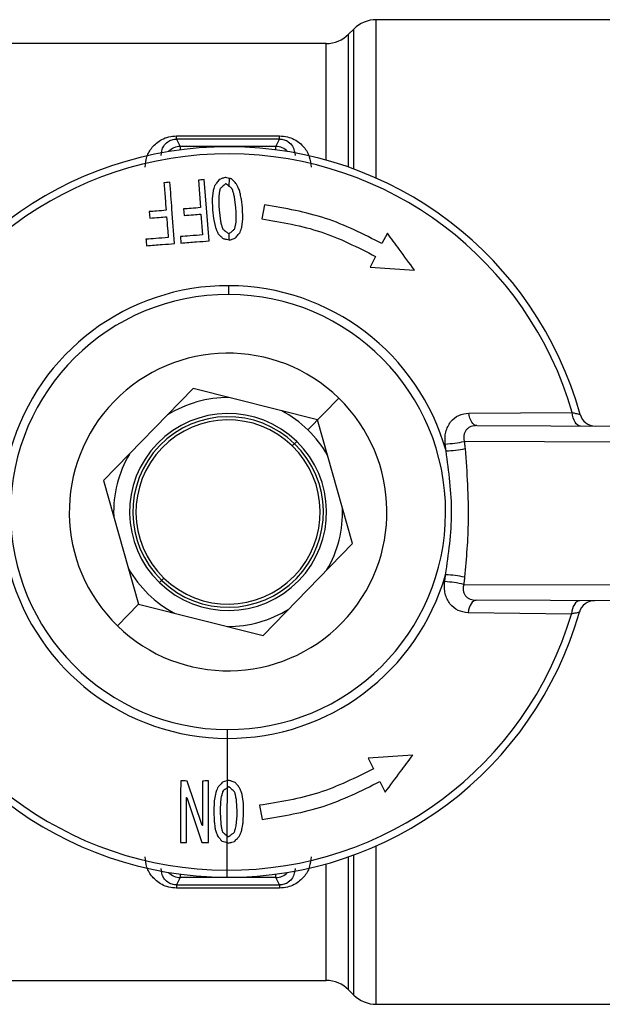
# Model space of a CAD drawing. Units: millimetres. Extents: x 7477 to 16959, y 136 to 5641.
# Drawn here: x 8051 to 8070, y 1527 to 1558 of the extents above; entities that cross this region are included whole.
import ezdxf

# ---------------------------------------------------------------- set-up
doc = ezdxf.new("R2010")
doc.units = ezdxf.units.MM
doc.header["$LTSCALE"] = 10
doc.layers.add('ROTH DETALJIT', color=7, linetype='Continuous')

msp = doc.modelspace()

# ---------------------------------------------------------------- linework, layer by layer
at = {"layer": 'ROTH DETALJIT', "color": 7, "linetype": 'Continuous', "lineweight": 25}
for p, q in [((8071.489, 1558.249), (8062.484, 1558.249)), ((8062.484, 1553.261), (8062.484, 1558.249)), ((8061.776, 1557.956), (8061.612, 1557.792)), ((8061.612, 1553.606), (8061.612, 1557.792)), ((8061.776, 1553.547), (8061.776, 1557.956)), ((8060.905, 1557.499), (8048.476, 1557.499)), ((8060.905, 1553.828), (8060.905, 1557.499)), ((8056.198, 1554.591), (8059.441, 1554.591)), ((8056.198, 1554.492), (8056.198, 1554.591)), ((8056.198, 1554.492), (8056.315, 1554.258)), ((8059.441, 1554.492), (8056.198, 1554.492)), ((8059.324, 1554.258), (8059.441, 1554.492)), ((8059.441, 1554.492), (8059.441, 1554.591)), ((8059.324, 1554.258), (8056.315, 1554.258)), ((8056.315, 1554.258), (8056.315, 1554.151)), ((8059.324, 1554.151), (8059.324, 1554.258)), ((8056.883, 1553.198), (8056.95, 1552.332)), ((8057.219, 1551.285), (8057.068, 1553.214)), ((8057.858, 1552.999), (8057.859, 1553.253)), ((8057.348, 1552.873), (8057.321, 1552.606)), ((8057.576, 1552.939), (8057.562, 1552.909)), ((8057.321, 1552.606), (8057.33, 1552.258)), ((8057.525, 1552.708), (8057.528, 1552.382)), ((8058.065, 1552.322), (8058.023, 1552.673)), ((8058.271, 1552.328), (8058.241, 1552.595)), ((8055.336, 1552.206), (8055.35, 1552.001)), ((8056.417, 1552.29), (8056.431, 1552.084)), ((8057.33, 1552.258), (8057.361, 1551.99)), ((8057.528, 1552.382), (8057.536, 1552.268)), ((8057.536, 1552.268), (8057.577, 1551.91)), ((8058.073, 1552.199), (8058.065, 1552.322)), ((8058.074, 1551.873), (8058.073, 1552.199)), ((8058.279, 1551.983), (8058.271, 1552.328)), ((8058.964, 1552.419), (8058.877, 1551.976)), ((8056.966, 1552.128), (8057.016, 1551.475)), ((8057.361, 1551.99), (8057.421, 1551.711)), ((8058.03, 1551.676), (8058.074, 1551.873)), ((8058.249, 1551.715), (8058.279, 1551.983)), ((8058.021, 1551.655), (8058.03, 1551.676)), ((8056.316, 1551.42), (8056.331, 1551.217)), ((8057.852, 1551.317), (8057.853, 1551.515)), ((8057.853, 1551.515), (8057.855, 1551.515)), ((8062.833, 1551.533), (8062.664, 1551.198)), ((8062.461, 1550.796), (8062.292, 1550.462)), ((8062.292, 1550.462), (8063.69, 1550.362)), ((8057.845, 1549.598), (8057.846, 1549.875)), ((8056.717, 1546.638), (8053.901, 1543.739)), ((8060.636, 1545.648), (8056.717, 1546.638)), ((8060.331, 1545.334), (8061.304, 1546.335)), ((8065.399, 1545.864), (8068.653, 1545.88)), ((8061.738, 1541.759), (8060.636, 1545.648)), ((8065.654, 1545.47), (8082.829, 1545.404)), ((8059.84, 1544.829), (8059.98, 1544.973)), ((8083.328, 1544.902), (8065.255, 1544.971)), ((8053.901, 1543.739), (8055.003, 1539.851)), ((8058.921, 1538.861), (8061.738, 1541.759)), ((8055.798, 1540.67), (8055.659, 1540.526)), ((8065.238, 1540.471), (8083.311, 1540.402)), ((8055.003, 1539.851), (8054.335, 1539.164)), ((8055.003, 1539.851), (8058.921, 1538.861)), ((8082.808, 1539.904), (8065.633, 1539.97)), ((8068.629, 1539.536), (8065.376, 1539.577)), ((8057.793, 1535.901), (8057.776, 1531.249)), ((8063.632, 1535.092), (8062.233, 1535.003)), ((8062.233, 1535.003), (8062.399, 1534.667)), ((8057.003, 1532.879), (8056.529, 1534.28)), ((8062.599, 1534.264), (8062.766, 1533.928)), ((8057.431, 1533.921), (8057.383, 1533.656)), ((8057.663, 1533.969), (8057.647, 1533.939)), ((8058.039, 1533.899), (8058.021, 1533.94)), ((8056.52, 1533.76), (8056.994, 1532.347)), ((8057.383, 1533.656), (8057.366, 1533.308)), ((8057.595, 1533.742), (8057.572, 1533.417)), ((8058.104, 1533.316), (8058.088, 1533.669)), ((8058.299, 1533.575), (8058.257, 1533.859)), ((8058.309, 1533.306), (8058.299, 1533.575)), ((8057.366, 1533.308), (8057.376, 1533.039)), ((8057.572, 1533.417), (8057.571, 1533.303)), ((8057.571, 1533.303), (8057.586, 1532.943)), ((8058.102, 1533.193), (8058.104, 1533.316)), ((8058.291, 1532.961), (8058.309, 1533.306)), ((8058.807, 1533.515), (8058.89, 1533.071)), ((8058.078, 1532.868), (8058.102, 1533.193)), ((8057.631, 1532.712), (8057.647, 1532.674)), ((8058.009, 1532.654), (8058.019, 1532.675)), ((8062.484, 1527.249), (8062.484, 1532.238)), ((8061.612, 1527.706), (8061.612, 1531.893)), ((8061.776, 1527.542), (8061.776, 1531.952)), ((8060.905, 1527.999), (8060.905, 1531.671)), ((8056.315, 1531.241), (8056.198, 1531.006)), ((8056.315, 1531.348), (8056.315, 1531.241)), ((8059.324, 1531.241), (8056.315, 1531.241)), ((8059.324, 1531.241), (8059.324, 1531.348)), ((8059.441, 1531.006), (8059.324, 1531.241)), ((8056.198, 1531.006), (8059.441, 1531.006)), ((8056.198, 1531.006), (8056.198, 1530.908)), ((8059.441, 1530.908), (8056.198, 1530.908)), ((8059.441, 1531.006), (8059.441, 1530.908)), ((8048.476, 1527.999), (8060.905, 1527.999)), ((8061.612, 1527.706), (8061.776, 1527.542)), ((8062.484, 1527.249), (8071.489, 1527.249))]:
    msp.add_line(p, q, dxfattribs=at)
at = {"layer": 'ROTH DETALJIT', "color": 7, "linetype": 'Continuous', "lineweight": 25, "flags": 128}
for points in [[(8065.654, 1545.47), (8065.61, 1545.477), (8065.567, 1545.498), (8065.527, 1545.533), (8065.49, 1545.581), (8065.458, 1545.639), (8065.432, 1545.708), (8065.412, 1545.783), (8065.399, 1545.864)], [(8068.918, 1545.457), (8068.871, 1545.465), (8068.825, 1545.488), (8068.782, 1545.526), (8068.743, 1545.578), (8068.71, 1545.641), (8068.684, 1545.714), (8068.665, 1545.794), (8068.653, 1545.88)], [(8065.633, 1539.97), (8065.589, 1539.963), (8065.546, 1539.941), (8065.505, 1539.907), (8065.468, 1539.86), (8065.436, 1539.801), (8065.409, 1539.733), (8065.389, 1539.658), (8065.376, 1539.577)], [(8068.897, 1539.957), (8068.85, 1539.95), (8068.804, 1539.927), (8068.76, 1539.889), (8068.722, 1539.838), (8068.688, 1539.775), (8068.661, 1539.702), (8068.641, 1539.622), (8068.629, 1539.536)]]:
    msp.add_lwpolyline(points, dxfattribs=at)
at = {"layer": 'ROTH DETALJIT', "color": 7, "linetype": 'Continuous', "lineweight": 25}
for centre, radius, start, end in [((8062.484, 1557.249), 1, 90, 135), ((8060.905, 1558.499), 1, 270, 315), ((8057.819, 1542.749), 11.5, 15.4957, 164.068), ((8056.315, 1553.758), 0.5, 90.0092, 137.4798), ((8059.324, 1553.758), 0.5, 42.5202, 89.9908), ((8057.819, 1542.749), 11.277, 16.1179, 163.4458), ((8057.819, 1542.749), 7.126, 15.6457, 163.918), ((8057.819, 1542.749), 6.849, 89.7818, 269.7818), ((8057.819, 1542.749), 6.849, 269.7818, 89.7818), ((8057.819, 1542.749), 5, 45.8212, 225.8212), ((8057.819, 1542.749), 5, 225.8212, 45.8212), ((8057.819, 1542.749), 3.604, 89.6047, 122.0377), ((8057.819, 1542.749), 3.1, 45.8212, 225.8212), ((8057.819, 1542.749), 3, 45.8212, 225.8212), ((8057.819, 1542.749), 3.604, 29.6047, 62.0377), ((8069.383, 1545.955), 0.5, 195.4957, 269.7818), ((8057.819, 1542.749), 2.9, 45.8212, 225.8212), ((8057.819, 1542.749), 3.1, 225.8212, 45.8212), ((8057.819, 1542.749), 3, 225.8212, 45.8212), ((8057.819, 1542.749), 2.9, 225.8212, 45.8212), ((8064.448, 1548.649), 3.765, 273.1624, 282.3632), ((8064.477, 1548.831), 4.165, 272.8091, 281.1444), ((8057.819, 1542.749), 3.604, 149.6047, 182.0377), ((8057.819, 1542.749), 3.604, 329.6047, 2.0377), ((8057.819, 1542.749), 7.126, 195.6457, 343.918), ((8057.819, 1542.749), 3.604, 209.6047, 242.0377), ((8064.431, 1536.617), 4.165, 78.4193, 86.7546), ((8064.403, 1536.799), 3.765, 77.2005, 86.4013), ((8069.358, 1539.455), 0.5, 89.7818, 164.068), ((8057.819, 1542.749), 11.5, 195.4957, 344.068), ((8057.819, 1542.749), 11.277, 196.1179, 343.4458), ((8057.819, 1542.749), 3.604, 269.6047, 302.0377), ((8056.315, 1531.741), 0.5, 222.5202, 269.9908), ((8059.324, 1531.741), 0.5, 270.0092, 317.4798), ((8060.905, 1526.999), 1, 45, 90), ((8062.484, 1528.249), 1, 225, 270)]:
    msp.add_arc(centre, radius, start, end, dxfattribs=at)
for points, knots in [([(8055.209, 1553.603), (8055.219, 1553.714), (8055.239, 1553.938), (8055.413, 1554.242), (8055.66, 1554.455), (8055.945, 1554.571), (8056.114, 1554.584), (8056.198, 1554.591)], [0, 0, 0, 0, 0.249026, 0.499091, 0.748969, 0.874801, 1, 1, 1, 1]), ([(8055.709, 1553.971), (8055.723, 1554.075), (8055.743, 1554.23), (8055.889, 1554.391), (8056.016, 1554.462), (8056.113, 1554.486), (8056.162, 1554.491), (8056.186, 1554.492), (8056.198, 1554.492)], [0, 0, 0, 0, 0.499325, 0.749461, 0.897671, 0.952543, 0.976838, 1, 1, 1, 1]), ([(8059.441, 1554.591), (8059.525, 1554.584), (8059.693, 1554.571), (8059.978, 1554.456), (8060.225, 1554.243), (8060.399, 1553.939), (8060.42, 1553.715), (8060.43, 1553.603)], [0, 0, 0, 0, 0.124925, 0.250667, 0.500363, 0.749896, 1, 1, 1, 1]), ([(8059.441, 1554.492), (8059.453, 1554.492), (8059.476, 1554.491), (8059.526, 1554.486), (8059.622, 1554.462), (8059.749, 1554.391), (8059.895, 1554.23), (8059.916, 1554.075), (8059.93, 1553.971)], [0, 0, 0, 0, 0.023166, 0.047464, 0.102336, 0.250534, 0.500485, 1, 1, 1, 1]), ([(8055.987, 1553.13), (8055.952, 1553.127), (8055.89, 1553.122), (8055.829, 1553.116), (8055.801, 1553.114)], [0, 0, 0, 0, 0.559999, 1, 1, 1, 1]), ([(8055.801, 1553.114), (8055.814, 1552.952), (8055.836, 1552.664), (8055.858, 1552.375), (8055.868, 1552.248)], [0, 0, 0, 0, 0.56, 1, 1, 1, 1]), ([(8056.137, 1551.202), (8056.109, 1551.562), (8056.059, 1552.205), (8056.009, 1552.847), (8055.987, 1553.13)], [0, 0, 0, 0, 0.56, 1, 1, 1, 1]), ([(8057.068, 1553.214), (8057.034, 1553.211), (8056.972, 1553.205), (8056.91, 1553.2), (8056.883, 1553.198)], [0, 0, 0, 0, 0.56, 1, 1, 1, 1]), ([(8057.535, 1553.214), (8057.509, 1553.178), (8057.461, 1553.114), (8057.413, 1553.049), (8057.392, 1553.021)], [0, 0, 0, 0, 0.56, 1, 1, 1, 1]), ([(8057.722, 1553.285), (8057.687, 1553.271), (8057.625, 1553.248), (8057.563, 1553.225), (8057.535, 1553.214)], [0, 0, 0, 0, 0.56, 1, 1, 1, 1]), ([(8057.859, 1553.253), (8057.834, 1553.259), (8057.788, 1553.269), (8057.742, 1553.28), (8057.722, 1553.285)], [0, 0, 0, 0, 0.56, 1, 1, 1, 1]), ([(8057.929, 1553.237), (8057.916, 1553.24), (8057.893, 1553.245), (8057.869, 1553.25), (8057.859, 1553.253)], [0, 0, 0, 0, 0.56, 1, 1, 1, 1]), ([(8058.086, 1553.074), (8058.056, 1553.104), (8058.004, 1553.158), (8057.952, 1553.213), (8057.929, 1553.237)], [0, 0, 0, 0, 0.56, 1, 1, 1, 1]), ([(8057.392, 1553.021), (8057.384, 1552.993), (8057.369, 1552.944), (8057.355, 1552.895), (8057.348, 1552.873)], [0, 0, 0, 0, 0.56, 1, 1, 1, 1]), ([(8057.562, 1552.909), (8057.556, 1552.871), (8057.543, 1552.804), (8057.531, 1552.737), (8057.525, 1552.708)], [0, 0, 0, 0, 0.56, 1, 1, 1, 1]), ([(8057.736, 1553.08), (8057.706, 1553.054), (8057.653, 1553.007), (8057.599, 1552.96), (8057.576, 1552.939)], [0, 0, 0, 0, 0.56, 1, 1, 1, 1]), ([(8057.757, 1553.081), (8057.753, 1553.081), (8057.746, 1553.081), (8057.739, 1553.081), (8057.736, 1553.08)], [0, 0, 0, 0, 0.56, 1, 1, 1, 1]), ([(8057.858, 1552.999), (8057.839, 1553.015), (8057.806, 1553.042), (8057.772, 1553.069), (8057.757, 1553.081)], [0, 0, 0, 0, 0.56, 1, 1, 1, 1]), ([(8057.935, 1552.937), (8057.921, 1552.949), (8057.895, 1552.97), (8057.87, 1552.99), (8057.858, 1552.999)], [0, 0, 0, 0, 0.56, 1, 1, 1, 1]), ([(8057.957, 1552.899), (8057.953, 1552.906), (8057.945, 1552.919), (8057.938, 1552.932), (8057.935, 1552.937)], [0, 0, 0, 0, 0.56, 1, 1, 1, 1]), ([(8058.023, 1552.673), (8058.01, 1552.715), (8057.988, 1552.79), (8057.966, 1552.865), (8057.957, 1552.899)], [0, 0, 0, 0, 0.56, 1, 1, 1, 1]), ([(8058.177, 1552.876), (8058.16, 1552.913), (8058.129, 1552.979), (8058.099, 1553.045), (8058.086, 1553.074)], [0, 0, 0, 0, 0.56, 1, 1, 1, 1]), ([(8058.241, 1552.595), (8058.229, 1552.648), (8058.207, 1552.741), (8058.186, 1552.834), (8058.177, 1552.876)], [0, 0, 0, 0, 0.56, 1, 1, 1, 1]), ([(8055.868, 1552.248), (8055.769, 1552.24), (8055.591, 1552.226), (8055.414, 1552.212), (8055.336, 1552.206)], [0, 0, 0, 0, 0.56, 1, 1, 1, 1]), ([(8056.95, 1552.332), (8056.85, 1552.324), (8056.673, 1552.31), (8056.495, 1552.296), (8056.417, 1552.29)], [0, 0, 0, 0, 0.559994, 1, 1, 1, 1]), ([(8062.664, 1551.198), (8062.081, 1551.494), (8060.91, 1552.089), (8059.615, 1552.309), (8058.964, 1552.419)], [0, 0, 0, 0, 0.497497, 1, 1, 1, 1]), ([(8055.35, 1552.001), (8055.45, 1552.009), (8055.627, 1552.023), (8055.806, 1552.038), (8055.884, 1552.044)], [0, 0, 0, 0, 0.56, 1, 1, 1, 1]), ([(8055.884, 1552.044), (8055.894, 1551.922), (8055.91, 1551.704), (8055.927, 1551.487), (8055.934, 1551.391)], [0, 0, 0, 0, 0.56, 1, 1, 1, 1]), ([(8056.431, 1552.084), (8056.531, 1552.092), (8056.709, 1552.107), (8056.887, 1552.121), (8056.966, 1552.128)], [0, 0, 0, 0, 0.5599958, 1, 1, 1, 1]), ([(8057.577, 1551.91), (8057.589, 1551.868), (8057.61, 1551.792), (8057.631, 1551.717), (8057.64, 1551.683)], [0, 0, 0, 0, 0.56, 1, 1, 1, 1]), ([(8058.877, 1551.976), (8059.508, 1551.871), (8060.763, 1551.662), (8061.897, 1551.084), (8062.461, 1550.796)], [0, 0, 0, 0, 0.502551, 1, 1, 1, 1]), ([(8057.421, 1551.711), (8057.437, 1551.673), (8057.466, 1551.607), (8057.495, 1551.54), (8057.507, 1551.511)], [0, 0, 0, 0, 0.56, 1, 1, 1, 1]), ([(8057.64, 1551.683), (8057.643, 1551.677), (8057.649, 1551.665), (8057.656, 1551.653), (8057.659, 1551.647)], [0, 0, 0, 0, 0.56, 1, 1, 1, 1]), ([(8057.659, 1551.647), (8057.692, 1551.623), (8057.753, 1551.578), (8057.813, 1551.534), (8057.84, 1551.515)], [0, 0, 0, 0, 0.5600001, 1, 1, 1, 1]), ([(8057.855, 1551.515), (8057.886, 1551.541), (8057.942, 1551.588), (8057.997, 1551.634), (8058.021, 1551.655)], [0, 0, 0, 0, 0.56, 1, 1, 1, 1]), ([(8058.056, 1551.378), (8058.083, 1551.413), (8058.131, 1551.475), (8058.179, 1551.536), (8058.2, 1551.563)], [0, 0, 0, 0, 0.56, 1, 1, 1, 1]), ([(8058.2, 1551.563), (8058.209, 1551.592), (8058.226, 1551.642), (8058.242, 1551.693), (8058.249, 1551.715)], [0, 0, 0, 0, 0.56, 1, 1, 1, 1]), ([(8055.934, 1551.391), (8055.803, 1551.381), (8055.569, 1551.363), (8055.337, 1551.345), (8055.234, 1551.337)], [0, 0, 0, 0, 0.5599907, 1, 1, 1, 1]), ([(8055.234, 1551.337), (8055.237, 1551.299), (8055.242, 1551.231), (8055.247, 1551.163), (8055.249, 1551.134)], [0, 0, 0, 0, 0.56, 1, 1, 1, 1]), ([(8057.016, 1551.475), (8056.885, 1551.465), (8056.651, 1551.446), (8056.418, 1551.428), (8056.316, 1551.42)], [0, 0, 0, 0, 0.559988, 1, 1, 1, 1]), ([(8056.331, 1551.217), (8056.496, 1551.23), (8056.792, 1551.253), (8057.088, 1551.275), (8057.219, 1551.285)], [0, 0, 0, 0, 0.559982, 1, 1, 1, 1]), ([(8057.507, 1551.511), (8057.536, 1551.482), (8057.587, 1551.432), (8057.638, 1551.381), (8057.661, 1551.358)], [0, 0, 0, 0, 0.56, 1, 1, 1, 1]), ([(8057.661, 1551.358), (8057.696, 1551.351), (8057.76, 1551.337), (8057.824, 1551.323), (8057.852, 1551.317)], [0, 0, 0, 0, 0.56, 1, 1, 1, 1]), ([(8057.84, 1551.515), (8057.842, 1551.515), (8057.847, 1551.515), (8057.851, 1551.515), (8057.853, 1551.515)], [0, 0, 0, 0, 0.56, 1, 1, 1, 1]), ([(8057.852, 1551.317), (8057.855, 1551.316), (8057.862, 1551.315), (8057.868, 1551.314), (8057.871, 1551.313)], [0, 0, 0, 0, 0.56, 1, 1, 1, 1]), ([(8057.871, 1551.313), (8057.905, 1551.325), (8057.967, 1551.347), (8058.029, 1551.369), (8058.056, 1551.378)], [0, 0, 0, 0, 0.56, 1, 1, 1, 1]), ([(8063.69, 1550.362), (8063.529, 1550.582), (8063.241, 1550.975), (8062.958, 1551.362), (8062.833, 1551.533)], [0, 0, 0, 0, 0.559975, 1, 1, 1, 1]), ([(8055.249, 1551.134), (8055.414, 1551.146), (8055.71, 1551.169), (8056.007, 1551.192), (8056.137, 1551.202)], [0, 0, 0, 0, 0.5599841, 1, 1, 1, 1]), ([(8064.656, 1544.889), (8064.651, 1544.954), (8064.642, 1545.083), (8064.671, 1545.269), (8064.73, 1545.44), (8064.851, 1545.637), (8065.07, 1545.821), (8065.289, 1545.85), (8065.399, 1545.864)], [0, 0, 0, 0, 0.125185, 0.250578, 0.374717, 0.500822, 0.749955, 1, 1, 1, 1]), ([(8068.653, 1545.88), (8068.689, 1545.872), (8068.758, 1545.855), (8068.837, 1545.836), (8068.891, 1545.824), (8068.898, 1545.823), (8068.901, 1545.822)], [0, 0, 0, 0, 0.259299, 0.500186, 0.753604, 1, 1, 1, 1]), ([(8065.654, 1545.47), (8065.589, 1545.464), (8065.491, 1545.456), (8065.381, 1545.396), (8065.313, 1545.334), (8065.265, 1545.256), (8065.24, 1545.167), (8065.235, 1545.07), (8065.248, 1545.005), (8065.255, 1544.971)], [0, 0, 0, 0, 0.2500179, 0.3778228, 0.4998909, 0.6227692, 0.749569, 0.8693659, 1, 1, 1, 1]), ([(8064.681, 1544.671), (8064.677, 1544.712), (8064.669, 1544.785), (8064.66, 1544.857), (8064.656, 1544.889)], [0, 0, 0, 0, 0.559739, 1, 1, 1, 1]), ([(8065.255, 1544.971), (8065.26, 1544.929), (8065.269, 1544.853), (8065.278, 1544.778), (8065.282, 1544.745)], [0, 0, 0, 0, 0.5603523, 1, 1, 1, 1]), ([(8065.282, 1544.745), (8065.336, 1543.988), (8065.431, 1542.638), (8065.317, 1541.29), (8065.267, 1540.697)], [0, 0, 0, 0, 0.5599863, 1, 1, 1, 1]), ([(8064.666, 1540.775), (8064.76, 1541.424), (8064.948, 1542.722), (8064.77, 1544.021), (8064.681, 1544.671)], [0, 0, 0, 0, 0.499654, 1, 1, 1, 1]), ([(8064.64, 1540.557), (8064.645, 1540.598), (8064.654, 1540.671), (8064.663, 1540.743), (8064.666, 1540.775)], [0, 0, 0, 0, 0.560062, 1, 1, 1, 1]), ([(8065.376, 1539.577), (8065.266, 1539.592), (8065.047, 1539.622), (8064.83, 1539.808), (8064.71, 1540.005), (8064.652, 1540.177), (8064.624, 1540.363), (8064.634, 1540.493), (8064.64, 1540.557)], [0, 0, 0, 0, 0.249556, 0.498616, 0.624705, 0.748886, 0.874532, 1, 1, 1, 1]), ([(8065.238, 1540.471), (8065.23, 1540.437), (8065.217, 1540.372), (8065.221, 1540.275), (8065.246, 1540.185), (8065.294, 1540.107), (8065.361, 1540.045), (8065.47, 1539.985), (8065.568, 1539.976), (8065.633, 1539.97)], [0, 0, 0, 0, 0.130936, 0.251047, 0.377805, 0.500765, 0.622752, 0.750596, 1, 1, 1, 1]), ([(8065.267, 1540.697), (8065.261, 1540.655), (8065.252, 1540.58), (8065.242, 1540.504), (8065.238, 1540.471)], [0, 0, 0, 0, 0.559646, 1, 1, 1, 1]), ([(8068.878, 1539.593), (8068.874, 1539.592), (8068.867, 1539.59), (8068.813, 1539.578), (8068.734, 1539.561), (8068.665, 1539.545), (8068.629, 1539.536)], [0, 0, 0, 0, 0.246372, 0.499813, 0.740672, 1, 1, 1, 1]), ([(8062.766, 1533.928), (8062.926, 1534.144), (8063.213, 1534.529), (8063.504, 1534.92), (8063.632, 1535.092)], [0, 0, 0, 0, 0.5599748, 1, 1, 1, 1]), ([(8062.399, 1534.667), (8061.833, 1534.384), (8060.695, 1533.815), (8059.438, 1533.615), (8058.807, 1533.515)], [0, 0, 0, 0, 0.497449, 1, 1, 1, 1]), ([(8056.326, 1534.281), (8056.326, 1533.92), (8056.325, 1533.276), (8056.325, 1532.632), (8056.324, 1532.349)], [0, 0, 0, 0, 0.56, 1, 1, 1, 1]), ([(8056.529, 1534.28), (8056.491, 1534.28), (8056.423, 1534.281), (8056.356, 1534.281), (8056.326, 1534.281)], [0, 0, 0, 0, 0.560003, 1, 1, 1, 1]), ([(8057.012, 1534.28), (8057.012, 1534.018), (8057.012, 1533.551), (8057.011, 1533.084), (8057.011, 1532.878)], [0, 0, 0, 0, 0.56, 1, 1, 1, 1]), ([(8057.199, 1534.281), (8057.164, 1534.281), (8057.102, 1534.28), (8057.04, 1534.28), (8057.012, 1534.28)], [0, 0, 0, 0, 0.56, 1, 1, 1, 1]), ([(8057.197, 1532.347), (8057.197, 1532.708), (8057.198, 1533.353), (8057.198, 1533.997), (8057.199, 1534.281)], [0, 0, 0, 0, 0.56, 1, 1, 1, 1]), ([(8057.644, 1534.246), (8057.614, 1534.212), (8057.562, 1534.152), (8057.509, 1534.091), (8057.486, 1534.064)], [0, 0, 0, 0, 0.56, 1, 1, 1, 1]), ([(8057.787, 1534.288), (8057.76, 1534.28), (8057.712, 1534.266), (8057.665, 1534.252), (8057.644, 1534.246)], [0, 0, 0, 0, 0.56, 1, 1, 1, 1]), ([(8057.835, 1534.302), (8057.826, 1534.299), (8057.81, 1534.295), (8057.794, 1534.29), (8057.787, 1534.288)], [0, 0, 0, 0, 0.56, 1, 1, 1, 1]), ([(8058.037, 1534.238), (8058, 1534.25), (8057.932, 1534.271), (8057.865, 1534.293), (8057.835, 1534.302)], [0, 0, 0, 0, 0.56, 1, 1, 1, 1]), ([(8058.182, 1534.064), (8058.155, 1534.096), (8058.107, 1534.155), (8058.059, 1534.213), (8058.037, 1534.238)], [0, 0, 0, 0, 0.56, 1, 1, 1, 1]), ([(8058.89, 1533.071), (8059.542, 1533.177), (8060.839, 1533.386), (8062.014, 1533.972), (8062.599, 1534.264)], [0, 0, 0, 0, 0.502503, 1, 1, 1, 1]), ([(8057.486, 1534.064), (8057.476, 1534.037), (8057.457, 1533.989), (8057.439, 1533.942), (8057.431, 1533.921)], [0, 0, 0, 0, 0.56, 1, 1, 1, 1]), ([(8057.647, 1533.939), (8057.637, 1533.902), (8057.62, 1533.837), (8057.602, 1533.771), (8057.595, 1533.742)], [0, 0, 0, 0, 0.56, 1, 1, 1, 1]), ([(8057.786, 1534.062), (8057.763, 1534.044), (8057.722, 1534.013), (8057.681, 1533.982), (8057.663, 1533.969)], [0, 0, 0, 0, 0.56, 1, 1, 1, 1]), ([(8057.834, 1534.097), (8057.825, 1534.091), (8057.809, 1534.079), (8057.793, 1534.067), (8057.786, 1534.062)], [0, 0, 0, 0, 0.56, 1, 1, 1, 1]), ([(8057.854, 1534.097), (8057.851, 1534.097), (8057.844, 1534.097), (8057.837, 1534.097), (8057.834, 1534.097)], [0, 0, 0, 0, 0.56, 1, 1, 1, 1]), ([(8058.021, 1533.94), (8057.99, 1533.969), (8057.934, 1534.021), (8057.879, 1534.074), (8057.854, 1534.097)], [0, 0, 0, 0, 0.56, 1, 1, 1, 1]), ([(8058.088, 1533.669), (8058.079, 1533.712), (8058.063, 1533.789), (8058.046, 1533.865), (8058.039, 1533.899)], [0, 0, 0, 0, 0.56, 1, 1, 1, 1]), ([(8058.257, 1533.859), (8058.243, 1533.898), (8058.218, 1533.966), (8058.193, 1534.034), (8058.182, 1534.064)], [0, 0, 0, 0, 0.56, 1, 1, 1, 1]), ([(8056.511, 1532.349), (8056.511, 1532.612), (8056.511, 1533.082), (8056.512, 1533.553), (8056.512, 1533.76)], [0, 0, 0, 0, 0.56, 1, 1, 1, 1]), ([(8056.512, 1533.76), (8056.514, 1533.76), (8056.516, 1533.76), (8056.519, 1533.76), (8056.52, 1533.76)], [0, 0, 0, 0, 0.56, 1, 1, 1, 1]), ([(8057.376, 1533.039), (8057.384, 1532.986), (8057.396, 1532.892), (8057.409, 1532.797), (8057.415, 1532.756)], [0, 0, 0, 0, 0.56, 1, 1, 1, 1]), ([(8058.24, 1532.697), (8058.25, 1532.746), (8058.267, 1532.834), (8058.283, 1532.923), (8058.291, 1532.961)], [0, 0, 0, 0, 0.56, 1, 1, 1, 1]), ([(8057.011, 1532.878), (8057.01, 1532.878), (8057.007, 1532.878), (8057.004, 1532.878), (8057.003, 1532.879)], [0, 0, 0, 0, 0.56, 1, 1, 1, 1]), ([(8057.415, 1532.756), (8057.428, 1532.717), (8057.452, 1532.649), (8057.475, 1532.58), (8057.485, 1532.55)], [0, 0, 0, 0, 0.56, 1, 1, 1, 1]), ([(8057.586, 1532.943), (8057.594, 1532.9), (8057.609, 1532.823), (8057.624, 1532.746), (8057.631, 1532.712)], [0, 0, 0, 0, 0.56, 1, 1, 1, 1]), ([(8057.647, 1532.674), (8057.672, 1532.653), (8057.716, 1532.615), (8057.761, 1532.577), (8057.781, 1532.56)], [0, 0, 0, 0, 0.56, 1, 1, 1, 1]), ([(8057.833, 1532.527), (8057.866, 1532.551), (8057.924, 1532.593), (8057.983, 1532.636), (8058.009, 1532.654)], [0, 0, 0, 0, 0.56, 1, 1, 1, 1]), ([(8058.019, 1532.675), (8058.03, 1532.711), (8058.05, 1532.775), (8058.069, 1532.84), (8058.078, 1532.868)], [0, 0, 0, 0, 0.56, 1, 1, 1, 1]), ([(8058.18, 1532.549), (8058.191, 1532.577), (8058.211, 1532.626), (8058.232, 1532.675), (8058.24, 1532.697)], [0, 0, 0, 0, 0.56, 1, 1, 1, 1]), ([(8056.324, 1532.349), (8056.359, 1532.349), (8056.421, 1532.349), (8056.483, 1532.349), (8056.511, 1532.349)], [0, 0, 0, 0, 0.5600007, 1, 1, 1, 1]), ([(8056.994, 1532.347), (8057.032, 1532.347), (8057.099, 1532.347), (8057.167, 1532.347), (8057.197, 1532.347)], [0, 0, 0, 0, 0.56, 1, 1, 1, 1]), ([(8057.485, 1532.55), (8057.512, 1532.519), (8057.559, 1532.465), (8057.606, 1532.41), (8057.627, 1532.386)], [0, 0, 0, 0, 0.56, 1, 1, 1, 1]), ([(8057.627, 1532.386), (8057.655, 1532.378), (8057.706, 1532.363), (8057.757, 1532.347), (8057.78, 1532.341)], [0, 0, 0, 0, 0.56, 1, 1, 1, 1]), ([(8057.78, 1532.341), (8057.79, 1532.338), (8057.807, 1532.333), (8057.825, 1532.327), (8057.833, 1532.325)], [0, 0, 0, 0, 0.56, 1, 1, 1, 1]), ([(8057.781, 1532.56), (8057.787, 1532.554), (8057.8, 1532.543), (8057.812, 1532.533), (8057.817, 1532.528)], [0, 0, 0, 0, 0.56, 1, 1, 1, 1]), ([(8057.817, 1532.528), (8057.82, 1532.528), (8057.825, 1532.528), (8057.83, 1532.528), (8057.833, 1532.527)], [0, 0, 0, 0, 0.56, 1, 1, 1, 1]), ([(8057.833, 1532.325), (8057.868, 1532.334), (8057.931, 1532.351), (8057.994, 1532.368), (8058.022, 1532.376)], [0, 0, 0, 0, 0.56, 1, 1, 1, 1]), ([(8058.022, 1532.376), (8058.052, 1532.408), (8058.104, 1532.466), (8058.157, 1532.524), (8058.18, 1532.549)], [0, 0, 0, 0, 0.56, 1, 1, 1, 1]), ([(8056.198, 1530.908), (8056.114, 1530.914), (8055.946, 1530.927), (8055.661, 1531.043), (8055.414, 1531.256), (8055.239, 1531.56), (8055.219, 1531.784), (8055.209, 1531.896)], [0, 0, 0, 0, 0.124925, 0.250667, 0.500363, 0.749896, 1, 1, 1, 1]), ([(8060.43, 1531.896), (8060.42, 1531.784), (8060.399, 1531.56), (8060.226, 1531.256), (8059.978, 1531.043), (8059.693, 1530.928), (8059.525, 1530.915), (8059.441, 1530.908)], [0, 0, 0, 0, 0.249026, 0.499091, 0.748969, 0.874801, 1, 1, 1, 1]), ([(8056.198, 1531.006), (8056.186, 1531.007), (8056.162, 1531.007), (8056.113, 1531.013), (8056.016, 1531.036), (8055.889, 1531.108), (8055.743, 1531.268), (8055.723, 1531.424), (8055.709, 1531.528)], [0, 0, 0, 0, 0.023166, 0.047464, 0.102336, 0.250534, 0.500485, 1, 1, 1, 1]), ([(8059.93, 1531.528), (8059.916, 1531.424), (8059.895, 1531.268), (8059.749, 1531.108), (8059.622, 1531.036), (8059.526, 1531.013), (8059.476, 1531.007), (8059.453, 1531.007), (8059.441, 1531.006)], [0, 0, 0, 0, 0.4993249, 0.7494611, 0.897671, 0.9525426, 0.9768377, 1, 1, 1, 1])]:
    msp.add_open_spline(points, degree=3, knots=knots, dxfattribs=at)

doc.saveas('drawing.dxf')
